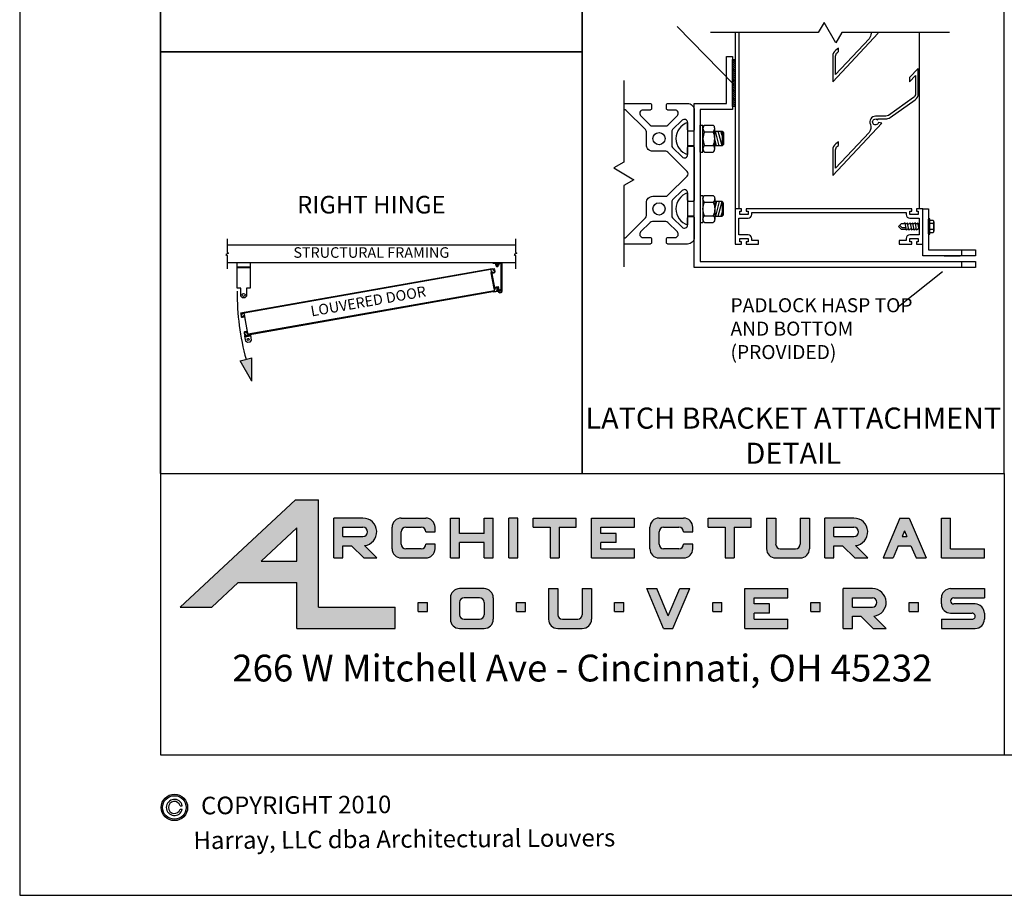
# Model space of a CAD drawing. Units: inches. Extents: x 1 to 396, y -88 to 264.
# Drawn here: x 29 to 32, y 33 to 36 of the extents above; entities that cross this region are included whole.
import ezdxf
from ezdxf.enums import TextEntityAlignment as Align

# ---------------------------------------------------------------- set-up
doc = ezdxf.new("R2010")
doc.units = ezdxf.units.IN
doc.header["$MEASUREMENT"] = 0
doc.linetypes.add('DASHED', pattern=[0.75, 0.5, -0.25])
doc.layers.add('BORDER', color=7, linetype='Continuous')
doc.layers.add('SCREWS', color=7, linetype='Continuous')
doc.styles.add('TAHOMA', font='tahoma.ttf', dxfattribs={"height": 0.05})

# ---------------------------------------------------------------- blocks, each defined once
blk = doc.blocks.new('Logo-3x1')
h = blk.add_hatch(color=256)
h.paths.add_polyline_path([(0.0709, 0.5253), (0.1829, 0.5253), (0.2765, 0.6125), (0.4855, 0.6125), (0.4855, 0.4489), (0.8345, 0.4489), (0.8345, 0.5253), (0.5618, 0.5253), (0.5618, 0.9071), (0.4804, 0.9071)])
h.paths.add_polyline_path([(0.4855, 0.8074), (0.4855, 0.6889), (0.3584, 0.6889)], flags=16)
h.paths.add_polyline_path([(0.6164, 0.6998), (0.6491, 0.6998), (0.6491, 0.7434), (0.6792, 0.7434), (0.7228, 0.6998), (0.7691, 0.6998), (0.7252, 0.7437, 0.948487), (0.72, 0.8416), (0.6164, 0.8416)], flags=17)
h.paths.add_polyline_path([(0.6491, 0.8089), (0.72, 0.8089, -1), (0.72, 0.7762), (0.6491, 0.7762)], flags=16)
h.paths.add_polyline_path([(0.8236, 0.8089), (0.8236, 0.7325, 0.414214), (0.8564, 0.6998), (0.9436, 0.6998, 0.414214), (0.9764, 0.7325), (0.9764, 0.7489), (0.9436, 0.7489, -0.414214), (0.9273, 0.7325), (0.8727, 0.7325, -0.414214), (0.8564, 0.7489), (0.8564, 0.7925, -0.414214), (0.8727, 0.8089), (0.9273, 0.8089, -0.414214), (0.9436, 0.7925), (0.9764, 0.7925), (0.9764, 0.8089, 0.414214), (0.9436, 0.8416), (0.8564, 0.8416, 0.414214)])
h.paths.add_polyline_path([(1.0636, 0.7871), (1.0636, 0.8416), (1.0309, 0.8416), (1.0309, 0.6998), (1.0636, 0.6998), (1.0636, 0.7543), (1.1509, 0.7543), (1.1509, 0.6998), (1.1836, 0.6998), (1.1836, 0.8416), (1.1509, 0.8416), (1.1509, 0.7871)])
h.paths.add_polyline_path([(1.2709, 0.8416), (1.2382, 0.8416), (1.2382, 0.6998), (1.2709, 0.6998)])
h.paths.add_polyline_path([(1.3255, 0.8416), (1.3255, 0.8089), (1.3855, 0.8089), (1.3855, 0.6998), (1.4182, 0.6998), (1.4182, 0.8089), (1.4782, 0.8089), (1.4782, 0.8416)])
h.paths.add_polyline_path([(1.5655, 0.8089), (1.6855, 0.8089), (1.6855, 0.8416), (1.5327, 0.8416), (1.5327, 0.6998), (1.6855, 0.6998), (1.6855, 0.7325), (1.5655, 0.7325), (1.5655, 0.7543), (1.62, 0.7543), (1.62, 0.7871), (1.5655, 0.7871)])
h.paths.add_polyline_path([(1.74, 0.7325, 0.414214), (1.7727, 0.6998), (1.86, 0.6998, 0.414214), (1.8927, 0.7325), (1.8927, 0.7489), (1.86, 0.7489, -0.414214), (1.8436, 0.7325), (1.7891, 0.7325, -0.414214), (1.7727, 0.7489), (1.7727, 0.7925, -0.414214), (1.7891, 0.8089), (1.8436, 0.8089, -0.414214), (1.86, 0.7925), (1.8927, 0.7925), (1.8927, 0.8089, 0.414214), (1.86, 0.8416), (1.7727, 0.8416, 0.414214), (1.74, 0.8089)])
h.paths.add_polyline_path([(2.04, 0.8089), (2.1, 0.8089), (2.1, 0.8416), (1.9473, 0.8416), (1.9473, 0.8089), (2.0073, 0.8089), (2.0073, 0.6998), (2.04, 0.6998)])
h.paths.add_polyline_path([(2.1873, 0.7489), (2.1873, 0.8416), (2.1545, 0.8416), (2.1545, 0.7325, 0.414214), (2.1873, 0.6998), (2.2745, 0.6998, 0.414214), (2.3073, 0.7325), (2.3073, 0.8416), (2.2745, 0.8416), (2.2745, 0.7489, -0.414214), (2.2582, 0.7325), (2.2036, 0.7325, -0.414214)])
h.paths.add_polyline_path([(2.3618, 0.6998), (2.3945, 0.6998), (2.3945, 0.7434), (2.4246, 0.7434), (2.4683, 0.6998), (2.5145, 0.6998), (2.4706, 0.7437, 0.948487), (2.4655, 0.8416), (2.3618, 0.8416)])
h.paths.add_polyline_path([(2.3945, 0.7762), (2.3945, 0.8089), (2.4655, 0.8089, -1), (2.4655, 0.7762)], flags=16)
h.paths.add_polyline_path([(2.5691, 0.6998), (2.6046, 0.6998), (2.6231, 0.7434), (2.6678, 0.7434), (2.6863, 0.6998), (2.7218, 0.6998), (2.6618, 0.8416), (2.6291, 0.8416)])
h.paths.add_polyline_path([(2.6369, 0.7762), (2.6455, 0.7963), (2.654, 0.7762)], flags=16)
h.paths.add_polyline_path([(2.8091, 0.7325), (2.8091, 0.8416), (2.7764, 0.8416), (2.7764, 0.6998), (2.9291, 0.6998), (2.9291, 0.7325)])
h = blk.add_hatch(color=256)
h.paths.add_polyline_path([(1.0309, 0.558), (1.0309, 0.4816, 0.414214), (1.0636, 0.4489), (1.1509, 0.4489, 0.414214), (1.1836, 0.4816), (1.1836, 0.558, 0.414214), (1.1509, 0.5907), (1.0636, 0.5907, 0.414214)])
h.paths.add_polyline_path([(1.08, 0.558), (1.1345, 0.558, -0.414214), (1.1509, 0.5416), (1.1509, 0.498, -0.414214), (1.1345, 0.4816), (1.08, 0.4816, -0.414214), (1.0636, 0.498), (1.0636, 0.5416, -0.414214)], flags=16)
h.paths.add_polyline_path([(0.9491, 0.5416), (0.9164, 0.5416), (0.9164, 0.5089), (0.9491, 0.5089)])
h.paths.add_polyline_path([(1.2655, 0.5416), (1.2655, 0.5089), (1.2982, 0.5089), (1.2982, 0.5416)])
h.paths.add_polyline_path([(1.4127, 0.5907), (1.38, 0.5907), (1.38, 0.4816, 0.414214), (1.4127, 0.4489), (1.5, 0.4489, 0.414214), (1.5327, 0.4816), (1.5327, 0.5907), (1.5, 0.5907), (1.5, 0.498, -0.414214), (1.4836, 0.4816), (1.4291, 0.4816, -0.414214), (1.4127, 0.498)])
h.paths.add_polyline_path([(1.6473, 0.5089), (1.6473, 0.5416), (1.6145, 0.5416), (1.6145, 0.5089)])
h.paths.add_polyline_path([(1.7646, 0.5907), (1.7291, 0.5907), (1.7891, 0.4489), (1.8218, 0.4489), (1.8818, 0.5907), (1.8463, 0.5907), (1.8055, 0.4942)])
h.paths.add_polyline_path([(1.9964, 0.5089), (1.9964, 0.5416), (1.9636, 0.5416), (1.9636, 0.5089)])
h.paths.add_polyline_path([(2.1109, 0.5362), (2.1109, 0.558), (2.2309, 0.558), (2.2309, 0.5907), (2.0782, 0.5907), (2.0782, 0.4489), (2.2309, 0.4489), (2.2309, 0.4816), (2.1109, 0.4816), (2.1109, 0.5034), (2.1655, 0.5034), (2.1655, 0.5362)])
h.paths.add_polyline_path([(2.3127, 0.5416), (2.3127, 0.5089), (2.3455, 0.5089), (2.3455, 0.5416)])
h.paths.add_polyline_path([(2.4901, 0.4925), (2.5337, 0.4489), (2.58, 0.4489), (2.5361, 0.4928, 0.948487), (2.5309, 0.5907), (2.4273, 0.5907), (2.4273, 0.4489), (2.46, 0.4489), (2.46, 0.4925)])
h.paths.add_polyline_path([(2.46, 0.5253), (2.46, 0.558), (2.5309, 0.558, -1), (2.5309, 0.5253)], flags=16)
h.paths.add_polyline_path([(2.6945, 0.5089), (2.6945, 0.5416), (2.6618, 0.5416), (2.6618, 0.5089)])
h.paths.add_polyline_path([(2.7764, 0.5362, 0.414214), (2.8091, 0.5034), (2.8855, 0.5034, -1), (2.8855, 0.4816), (2.7764, 0.4816), (2.7764, 0.4489), (2.8964, 0.4489, 0.414214), (2.9291, 0.4816), (2.9291, 0.5034, 0.414214), (2.8964, 0.5362), (2.82, 0.5362, -0.414214), (2.8091, 0.5471, -0.414214), (2.82, 0.558), (2.9291, 0.558), (2.9291, 0.5907), (2.8091, 0.5907, 0.414214), (2.7764, 0.558)])
for p, q in [((3, 1), (3, 0)), ((0.0709, 0.5253), (0.4804, 0.9071)), ((0.4804, 0.9071), (0.5618, 0.9071)), ((0.5618, 0.5253), (0.5618, 0.9071)), ((0.6164, 0.6998), (0.6164, 0.8416)), ((0.72, 0.8416), (0.6164, 0.8416)), ((0.8564, 0.8416), (0.9436, 0.8416)), ((1.0309, 0.6998), (1.0309, 0.8416)), ((1.0309, 0.8416), (1.0636, 0.8416)), ((1.0636, 0.7871), (1.0636, 0.8416)), ((1.1509, 0.7871), (1.1509, 0.8416)), ((1.1509, 0.8416), (1.1836, 0.8416)), ((1.1836, 0.6998), (1.1836, 0.8416)), ((1.2382, 0.6998), (1.2382, 0.8416)), ((1.2709, 0.8416), (1.2382, 0.8416)), ((1.2709, 0.6998), (1.2709, 0.8416)), ((1.3255, 0.8089), (1.3255, 0.8416)), ((1.3255, 0.8416), (1.4782, 0.8416)), ((1.4782, 0.8089), (1.4782, 0.8416)), ((1.5327, 0.6998), (1.5327, 0.8416)), ((1.5327, 0.8416), (1.6855, 0.8416)), ((1.6855, 0.8089), (1.6855, 0.8416)), ((1.7727, 0.8416), (1.86, 0.8416)), ((1.9473, 0.8089), (1.9473, 0.8416)), ((1.9473, 0.8416), (2.1, 0.8416)), ((2.1, 0.8089), (2.1, 0.8416)), ((2.1545, 0.8416), (2.1545, 0.7325)), ((2.1545, 0.8416), (2.1873, 0.8416)), ((2.1873, 0.8416), (2.1873, 0.7489)), ((2.2745, 0.8416), (2.2745, 0.7489)), ((2.2745, 0.8416), (2.3073, 0.8416)), ((2.3073, 0.8416), (2.3073, 0.7325)), ((2.3618, 0.6998), (2.3618, 0.8416)), ((2.4655, 0.8416), (2.3618, 0.8416)), ((2.6291, 0.8416), (2.5691, 0.6998)), ((2.6291, 0.8416), (2.6618, 0.8416)), ((2.6618, 0.8416), (2.7218, 0.6998)), ((2.7764, 0.6998), (2.7764, 0.8416)), ((2.7764, 0.8416), (2.8091, 0.8416)), ((2.8091, 0.7325), (2.8091, 0.8416)), ((0.3584, 0.6889), (0.4855, 0.8074)), ((0.4855, 0.6889), (0.4855, 0.8074)), ((0.6491, 0.7762), (0.6491, 0.8089)), ((0.6491, 0.8089), (0.72, 0.8089)), ((0.8236, 0.7325), (0.8236, 0.8089)), ((0.8727, 0.8089), (0.9273, 0.8089)), ((0.9764, 0.7925), (0.9764, 0.8089)), ((1.3255, 0.8089), (1.3855, 0.8089)), ((1.3855, 0.8089), (1.3855, 0.6998)), ((1.4182, 0.8089), (1.4782, 0.8089)), ((1.4182, 0.8089), (1.4182, 0.6998)), ((1.5655, 0.7871), (1.5655, 0.8089)), ((1.5655, 0.8089), (1.6855, 0.8089)), ((1.74, 0.7325), (1.74, 0.8089)), ((1.7891, 0.8089), (1.8436, 0.8089)), ((1.8927, 0.7925), (1.8927, 0.8089)), ((1.9473, 0.8089), (2.0073, 0.8089)), ((2.0073, 0.8089), (2.0073, 0.6998)), ((2.04, 0.8089), (2.04, 0.6998)), ((2.04, 0.8089), (2.1, 0.8089)), ((2.3945, 0.8089), (2.4655, 0.8089)), ((2.3945, 0.7762), (2.3945, 0.8089)), ((0.6491, 0.7762), (0.72, 0.7762)), ((0.8564, 0.7489), (0.8564, 0.7925)), ((0.9436, 0.7925), (0.9436, 0.7925)), ((0.9436, 0.7925), (0.9764, 0.7925)), ((1.1509, 0.7871), (1.0636, 0.7871)), ((1.62, 0.7871), (1.5655, 0.7871)), ((1.62, 0.7543), (1.62, 0.7871)), ((1.7727, 0.7489), (1.7727, 0.7925)), ((1.86, 0.7925), (1.86, 0.7925)), ((1.86, 0.7925), (1.8927, 0.7925)), ((2.3945, 0.7762), (2.4655, 0.7762)), ((2.6455, 0.7963), (2.6369, 0.7762)), ((2.6369, 0.7762), (2.654, 0.7762)), ((2.6455, 0.7963), (2.654, 0.7762)), ((0.6491, 0.7434), (0.6792, 0.7434)), ((0.6491, 0.6998), (0.6491, 0.7434)), ((0.7228, 0.6998), (0.6792, 0.7434)), ((0.7691, 0.6998), (0.7252, 0.7437)), ((0.9436, 0.7489), (0.9436, 0.7489)), ((0.9764, 0.7489), (0.9436, 0.7489)), ((0.9764, 0.7325), (0.9764, 0.7489)), ((1.1509, 0.7543), (1.0636, 0.7543)), ((1.0636, 0.6998), (1.0636, 0.7543)), ((1.1509, 0.6998), (1.1509, 0.7543)), ((1.62, 0.7543), (1.5655, 0.7543)), ((1.5655, 0.7325), (1.5655, 0.7543)), ((1.86, 0.7489), (1.86, 0.7489)), ((1.8927, 0.7489), (1.86, 0.7489)), ((1.8927, 0.7325), (1.8927, 0.7489)), ((2.3945, 0.7434), (2.4246, 0.7434)), ((2.3945, 0.6998), (2.3945, 0.7434)), ((2.4683, 0.6998), (2.4246, 0.7434)), ((2.5145, 0.6998), (2.4706, 0.7437)), ((2.6231, 0.7434), (2.6046, 0.6998)), ((2.6231, 0.7434), (2.6678, 0.7434)), ((2.6678, 0.7434), (2.6863, 0.6998)), ((0.9273, 0.7325), (0.8727, 0.7325)), ((1.5655, 0.7325), (1.6855, 0.7325)), ((1.6855, 0.6998), (1.6855, 0.7325)), ((1.8436, 0.7325), (1.7891, 0.7325)), ((2.2036, 0.7325), (2.2582, 0.7325)), ((2.8091, 0.7325), (2.9291, 0.7325)), ((2.9291, 0.6998), (2.9291, 0.7325)), ((0.3584, 0.6889), (0.4855, 0.6889)), ((0.6164, 0.6998), (0.6491, 0.6998)), ((0.7228, 0.6998), (0.7691, 0.6998)), ((0.8564, 0.6998), (0.9436, 0.6998)), ((1.0309, 0.6998), (1.0636, 0.6998)), ((1.1509, 0.6998), (1.1836, 0.6998)), ((1.2382, 0.6998), (1.2709, 0.6998)), ((1.3855, 0.6998), (1.4182, 0.6998)), ((1.5327, 0.6998), (1.6855, 0.6998)), ((1.7727, 0.6998), (1.86, 0.6998)), ((2.0073, 0.6998), (2.04, 0.6998)), ((2.1873, 0.6998), (2.2745, 0.6998)), ((2.3618, 0.6998), (2.3945, 0.6998)), ((2.4683, 0.6998), (2.5145, 0.6998)), ((2.5691, 0.6998), (2.6046, 0.6998)), ((2.6863, 0.6998), (2.7218, 0.6998)), ((2.7764, 0.6998), (2.9291, 0.6998)), ((0.1829, 0.5253), (0.2765, 0.6125)), ((0.2765, 0.6125), (0.4855, 0.6125)), ((0.4855, 0.4489), (0.4855, 0.6125)), ((1.1509, 0.5907), (1.0636, 0.5907)), ((1.38, 0.5907), (1.38, 0.4816)), ((1.38, 0.5907), (1.4127, 0.5907)), ((1.4127, 0.5907), (1.4127, 0.498)), ((1.5, 0.5907), (1.5, 0.498)), ((1.5, 0.5907), (1.5327, 0.5907)), ((1.5327, 0.5907), (1.5327, 0.4816)), ((1.7891, 0.4489), (1.7291, 0.5907)), ((1.7291, 0.5907), (1.7646, 0.5907)), ((1.8055, 0.4942), (1.7646, 0.5907)), ((1.8055, 0.4942), (1.8463, 0.5907)), ((1.8218, 0.4489), (1.8818, 0.5907)), ((1.8463, 0.5907), (1.8818, 0.5907)), ((2.0782, 0.4489), (2.0782, 0.5907)), ((2.0782, 0.5907), (2.2309, 0.5907)), ((2.2309, 0.558), (2.2309, 0.5907)), ((2.4273, 0.4489), (2.4273, 0.5907)), ((2.5309, 0.5907), (2.4273, 0.5907)), ((2.8091, 0.5907), (2.9291, 0.5907)), ((2.9291, 0.5907), (2.9291, 0.558)), ((0.0709, 0.5253), (0.1829, 0.5253)), ((0.5618, 0.5253), (0.8345, 0.5253)), ((0.8345, 0.4489), (0.8345, 0.5253)), ((0.9164, 0.5089), (0.9164, 0.5416)), ((0.9164, 0.5416), (0.9491, 0.5416)), ((0.9491, 0.5089), (0.9491, 0.5416)), ((1.0309, 0.558), (1.0309, 0.4816)), ((1.0636, 0.5416), (1.0636, 0.498)), ((1.1345, 0.558), (1.08, 0.558)), ((1.1509, 0.5416), (1.1509, 0.498)), ((1.1836, 0.558), (1.1836, 0.4816)), ((1.2655, 0.5089), (1.2655, 0.5416)), ((1.2655, 0.5416), (1.2982, 0.5416)), ((1.2982, 0.5089), (1.2982, 0.5416)), ((1.6145, 0.5089), (1.6145, 0.5416)), ((1.6145, 0.5416), (1.6473, 0.5416)), ((1.6473, 0.5089), (1.6473, 0.5416)), ((1.9636, 0.5089), (1.9636, 0.5416)), ((1.9636, 0.5416), (1.9964, 0.5416)), ((1.9964, 0.5089), (1.9964, 0.5416)), ((2.1109, 0.558), (2.2309, 0.558)), ((2.1109, 0.5362), (2.1109, 0.558)), ((2.1655, 0.5362), (2.1109, 0.5362)), ((2.1655, 0.5034), (2.1655, 0.5362)), ((2.3127, 0.5089), (2.3127, 0.5416)), ((2.3127, 0.5416), (2.3455, 0.5416)), ((2.3455, 0.5089), (2.3455, 0.5416)), ((2.46, 0.558), (2.5309, 0.558)), ((2.46, 0.5253), (2.46, 0.558)), ((2.46, 0.5253), (2.5309, 0.5253)), ((2.6618, 0.5089), (2.6618, 0.5416)), ((2.6618, 0.5416), (2.6945, 0.5416)), ((2.6945, 0.5089), (2.6945, 0.5416)), ((2.7764, 0.5362), (2.7764, 0.558)), ((2.8091, 0.5471), (2.8091, 0.5471)), ((2.8091, 0.5471), (2.8091, 0.5471)), ((2.82, 0.558), (2.9291, 0.558)), ((2.8964, 0.5362), (2.82, 0.5362)), ((0.9164, 0.5089), (0.9491, 0.5089)), ((1.2655, 0.5089), (1.2982, 0.5089)), ((1.6145, 0.5089), (1.6473, 0.5089)), ((1.9636, 0.5089), (1.9964, 0.5089)), ((2.1655, 0.5034), (2.1109, 0.5034)), ((2.1109, 0.4816), (2.1109, 0.5034)), ((2.3127, 0.5089), (2.3455, 0.5089)), ((2.46, 0.4925), (2.4901, 0.4925)), ((2.46, 0.4489), (2.46, 0.4925)), ((2.5337, 0.4489), (2.4901, 0.4925)), ((2.58, 0.4489), (2.5361, 0.4928)), ((2.6618, 0.5089), (2.6945, 0.5089)), ((2.8091, 0.5034), (2.8855, 0.5034)), ((2.8964, 0.4925), (2.8964, 0.4925)), ((2.9291, 0.5034), (2.9291, 0.4816)), ((1.08, 0.4816), (1.1345, 0.4816)), ((1.4291, 0.4816), (1.4836, 0.4816)), ((2.1109, 0.4816), (2.2309, 0.4816)), ((2.2309, 0.4489), (2.2309, 0.4816)), ((2.7764, 0.4816), (2.8855, 0.4816)), ((2.7764, 0.4816), (2.7764, 0.4489)), ((0.4855, 0.4489), (0.8345, 0.4489)), ((1.0636, 0.4489), (1.1509, 0.4489)), ((1.4127, 0.4489), (1.5, 0.4489)), ((1.7891, 0.4489), (1.8218, 0.4489)), ((2.0782, 0.4489), (2.2309, 0.4489)), ((2.4273, 0.4489), (2.46, 0.4489)), ((2.5337, 0.4489), (2.58, 0.4489)), ((2.7764, 0.4489), (2.8964, 0.4489))]:
    blk.add_line(p, q)
for centre, radius, start, end in [((0.72, 0.7925), 0.0491, 276.0576, 90), ((0.8564, 0.8089), 0.0327, 90, 180), ((0.9436, 0.8089), 0.0327, 360, 90), ((1.7727, 0.8089), 0.0327, 90, 180), ((1.86, 0.8089), 0.0327, 360, 90), ((2.4655, 0.7925), 0.0491, 276.0576, 90), ((0.72, 0.7925), 0.0164, 270, 90), ((0.8727, 0.7925), 0.0164, 90, 180), ((0.9273, 0.7925), 0.0164, 0, 90), ((1.7891, 0.7925), 0.0164, 90, 180), ((1.8436, 0.7925), 0.0164, 0, 90), ((2.4655, 0.7925), 0.0164, 270, 90), ((0.8727, 0.7489), 0.0164, 180, 270), ((0.9273, 0.7489), 0.0164, 270, 0), ((1.7891, 0.7489), 0.0164, 180, 270), ((1.8436, 0.7489), 0.0164, 270, 0), ((2.2036, 0.7489), 0.0164, 180, 270), ((2.2582, 0.7489), 0.0164, 270, 0), ((0.8564, 0.7325), 0.0327, 180, 270), ((0.9436, 0.7325), 0.0327, 270, 0), ((1.7727, 0.7325), 0.0327, 180, 270), ((1.86, 0.7325), 0.0327, 270, 0), ((2.1873, 0.7325), 0.0327, 180, 270), ((2.2745, 0.7325), 0.0327, 270, 0), ((1.0636, 0.558), 0.0327, 90, 180), ((1.1509, 0.558), 0.0327, 0, 90), ((2.5309, 0.5416), 0.0491, 276.0576, 90), ((2.8091, 0.558), 0.0327, 90, 180), ((1.08, 0.5416), 0.0164, 90, 180), ((1.1345, 0.5416), 0.0164, 0, 90), ((2.5309, 0.5416), 0.0164, 270, 90), ((2.8091, 0.5362), 0.0327, 180, 270), ((2.82, 0.5471), 0.0109, 90, 180), ((2.82, 0.5471), 0.0109, 180, 270), ((2.8964, 0.5034), 0.0327, 0, 90), ((1.08, 0.498), 0.0164, 180, 270), ((1.1345, 0.498), 0.0164, 270, 0), ((1.4291, 0.498), 0.0164, 180, 270), ((1.4836, 0.498), 0.0164, 270, 0), ((2.8855, 0.4925), 0.0109, 270, 90.0125), ((2.8855, 0.4925), 0.0109, 0, 57.9946), ((1.0636, 0.4816), 0.0327, 180, 270), ((1.1509, 0.4816), 0.0327, 270, 0), ((1.4127, 0.4816), 0.0327, 180, 270), ((1.5, 0.4816), 0.0327, 270, 0), ((2.8964, 0.4816), 0.0327, 270, 0)]:
    blk.add_arc(centre, radius, start, end)
at = {"layer": 'BORDER'}
for p, q in [((0, 1), (0, 0)), ((0, 1), (3, 1)), ((0, 0), (3, 0))]:
    blk.add_line(p, q, dxfattribs=at)
at = {"style": 'TAHOMA'}
blk.add_text('266 W Mitchell Ave - Cincinnati, OH 45232', height=0.095455, dxfattribs=at).set_placement((1.5, 0.2307), align=Align.BOTTOM_CENTER)
blk = doc.blocks.new('5-16 washer side')
for p, q in [((0, -0.289), (0, 0.289)), ((0, 0.289), (0.063, 0.289)), ((0.063, -0.289), (0.063, 0.289)), ((0, -0.289), (0.063, -0.289))]:
    blk.add_line(p, q)
blk = doc.blocks.new('5-16x18 nut side')
for p, q in [((-0.25, -0.217), (-0.25, 0.217)), ((-0.22, 0.289), (-0.03, 0.289)), ((0, -0.217), (0, 0.217)), ((-0.22, 0.144), (-0.03, 0.144)), ((-0.22, -0.144), (-0.03, -0.144)), ((-0.22, -0.289), (-0.03, -0.289))]:
    blk.add_line(p, q)
for centre, radius, start, end in [((-0.148, 0.217), 0.102, 134.8555, 225.1445), ((-0.102, 0.217), 0.102, 314.8555, 45.1445), ((0.112, 0), 0.362, 156.5169, 203.4831), ((-0.362, 0), 0.362, 336.5169, 23.4831), ((-0.148, -0.217), 0.102, 134.8555, 225.1445), ((-0.102, -0.217), 0.102, 314.8555, 45.1445)]:
    blk.add_arc(centre, radius, start, end)

msp = doc.modelspace()

# ---------------------------------------------------------------- hatches: boundary and pattern name
h = msp.add_hatch()
h.set_pattern_fill('ANSI31', color=256, scale=0.041667, style=0)
h.set_pattern_definition([(315, (-99.652908, 19.2250504), (-0.0036828493, -0.0036828493), [])])
h.paths.add_polyline_path([(31.26866, 35.34189), (31.25866, 35.34189), (31.25866, 35.50856), (31.26866, 35.50856)])
msp.add_hatch(color=256).paths.add_polyline_path([(29.50893, 34.43699), (29.55059, 34.44815), (29.55059, 34.36482)])
h = msp.add_hatch(color=256)
h.paths.add_polyline_path([(29.22837, 32.84866, 1), (29.32212, 32.84866, 1)])
h.paths.add_polyline_path([(29.31712, 32.84866, -1), (29.23337, 32.84866, -1)], flags=16)

# ---------------------------------------------------------------- linework, layer by layer
for p, q in [((28.72524, 43.53616), (28.72524, 32.53616)), ((29.22524, 43.03616), (29.22524, 33.03616)), ((29.22524, 34.03616), (29.22524, 37.28616)), ((31.06205, 35.62643), (31.26366, 35.41948)), ((31.09949, 35.28431), (31.09949, 35.17031)), ((31.12283, 35.25335), (31.09949, 35.25335)), ((31.12283, 35.20127), (31.09949, 35.20127)), ((31.09949, 35.03431), (31.09949, 34.92031)), ((31.12283, 35.00335), (31.09949, 35.00335)), ((31.12283, 34.95127), (31.09949, 34.95127)), ((30.48795, 34.84866), (29.46253, 34.84866)), ((30.48795, 34.78616), (29.46253, 34.78616)), ((29.4979, 34.69502), (29.4979, 34.78616)), ((29.54477, 34.78616), (29.4979, 34.78616)), ((30.40499, 34.76427), (29.51046, 34.60654)), ((30.39969, 34.76135), (29.52362, 34.60687)), ((29.54477, 34.78616), (29.54477, 34.69502)), ((31.84864, 34.63002), (32.00519, 34.75458)), ((29.51092, 34.69502), (29.4979, 34.69502)), ((29.51092, 34.66726), (29.51092, 34.69502)), ((29.53175, 34.69502), (29.53175, 34.66726)), ((29.54477, 34.69502), (29.53175, 34.69502)), ((30.41291, 34.68634), (29.53685, 34.53186)), ((29.51702, 34.66116), (29.51092, 34.66726)), ((29.52565, 34.66116), (29.51702, 34.66116)), ((29.53175, 34.66726), (29.52565, 34.66116)), ((30.41348, 34.68314), (29.53741, 34.52866)), ((29.52493, 34.52447), (29.54544, 34.52809)), ((29.52493, 34.52447), (29.52538, 34.52191)), ((29.52493, 34.52447), (29.52794, 34.5074)), ((29.52538, 34.52191), (29.5459, 34.52553)), ((29.54845, 34.51102), (29.5435, 34.50395)), ((29.54544, 34.52809), (29.54845, 34.51102)), ((29.53501, 34.50245), (29.52794, 34.5074)), ((29.5435, 34.50395), (29.53501, 34.50245)), ((29.50893, 34.43699), (29.55059, 34.44815)), ((29.55059, 34.36482), (29.55059, 34.44815)), ((29.55059, 34.36482), (29.50893, 34.43699)), ((29.22524, 33.03616), (36.72524, 33.03616)), ((29.29555, 32.85491), (29.3033, 32.85491)), ((29.29555, 32.84241), (29.3033, 32.84241)), ((28.72524, 32.53616), (37.22524, 32.53616))]:
    msp.add_line(p, q)
for points in [[(30.72524, 37.03616), (29.22524, 37.03616), (29.22524, 35.53616), (30.72524, 35.53616)], [(32.22524, 37.03616), (30.72524, 37.03616), (30.72524, 34.03616), (32.22524, 34.03616)], [(30.72524, 35.53616), (29.22524, 35.53616), (29.22524, 34.03616), (30.72524, 34.03616)], [(31.26866, 35.34189), (31.25866, 35.34189), (31.25866, 35.50856), (31.26866, 35.50856)]]:
    msp.add_lwpolyline(points, close=True)
for points in [[(32.03012, 35.6046), (31.64737, 35.6046), (31.62654, 35.56851), (31.58487, 35.64068), (31.56404, 35.6046), (31.18129, 35.6046)], [(31.26866, 35.60231), (31.26866, 34.85231)], [(31.28166, 35.60231), (31.28166, 34.97731)], [(31.92233, 35.60231), (31.92233, 34.97731)], [(31.12283, 34.85231), (31.12283, 35.35231), (31.23783, 35.35231), (31.23783, 35.51897), (31.25866, 35.51897), (31.25866, 35.33147), (31.14366, 35.33147), (31.14366, 34.78981), (32.12283, 34.78981), (32.12283, 34.76897), (31.12283, 34.76897), (31.12283, 35.35231)], [(30.87283, 35.43359), (30.87283, 35.14373), (30.83674, 35.1229), (30.90891, 35.08123), (30.87283, 35.0604), (30.87283, 34.77103)], [(31.19583, 35.25335), (31.22199, 35.25335), (31.22199, 35.20127), (31.20804, 35.25335)], [(31.22199, 35.25335), (31.22699, 35.24835), (31.22699, 35.20627), (31.22199, 35.20127), (31.19583, 35.20127)], [(31.21199, 35.20127), (31.19804, 35.25335)], [(31.22199, 35.23859), (31.21804, 35.25335)], [(31.20199, 35.20127), (31.19583, 35.22428)], [(31.20804, 34.95127), (31.22199, 35.00335), (31.22199, 34.95127), (31.22699, 34.95627), (31.22699, 34.99835), (31.22199, 35.00335), (31.19583, 35.00335)], [(31.20199, 35.00335), (31.19583, 34.98033)], [(31.21199, 35.00335), (31.19804, 34.95127)], [(31.22199, 34.96603), (31.21804, 34.95127)], [(31.93533, 34.97731), (31.95616, 34.97731), (31.95616, 34.83147), (32.12283, 34.83147), (32.12283, 34.81064), (31.93533, 34.81064), (31.93533, 34.97731)], [(31.19583, 34.95127), (31.22199, 34.95127)], [(31.95616, 34.88911), (31.95616, 34.9405)], [(31.97491, 34.93116), (31.97491, 34.89845)], [(31.97213, 34.92571), (31.96102, 34.92571)], [(29.46253, 34.87046), (29.46253, 34.82262), (29.46704, 34.82002), (29.45802, 34.81481), (29.46253, 34.8122), (29.46253, 34.76436)], [(30.48795, 34.87046), (30.48795, 34.82262), (30.49246, 34.82002), (30.48344, 34.81481), (30.48795, 34.8122), (30.48795, 34.76436)], [(32.07401, 34.81064), (32.07401, 34.83147)], [(32.01116, 34.81064), (32.06783, 34.81064)], [(29.4979, 34.77179), (29.54477, 34.77179)], [(29.4979, 34.76918), (29.54477, 34.76918)], [(30.39969, 34.76135), (30.41348, 34.68314)], [(30.43696, 34.68981), (30.43696, 34.78356), (30.40831, 34.78356), (30.40831, 34.78616), (30.43956, 34.78616), (30.43956, 34.6846)], [(30.41938, 34.77551), (30.42589, 34.77377), (30.41938, 34.77377), (30.42001, 34.77314), (30.42527, 34.77314), (30.42589, 34.77377), (30.42589, 34.77704)], [(30.41938, 34.77704), (30.41938, 34.77377)], [(30.42589, 34.77502), (30.41938, 34.77676)], [(30.42123, 34.77377), (30.41938, 34.77426)], [(30.42589, 34.77627), (30.42302, 34.77704)], [(32.07401, 34.76897), (32.07401, 34.78981)], [(30.42664, 34.68347), (30.42393, 34.69886), (30.41271, 34.69688), (30.41225, 34.69944), (30.42604, 34.70187), (30.4283, 34.68905)], [(29.53741, 34.52866), (29.52362, 34.60687)]]:
    msp.add_lwpolyline(points)
for points in [[(31.75145, 35.60231, -0.2089697), (31.74454, 35.58267), (31.62553, 35.45504), (31.62553, 35.52068, -0.238421), (31.63204, 35.53356), (31.63636, 35.53674), (31.63636, 35.54916), (31.62611, 35.54162, 0.238421), (31.61553, 35.52068), (31.61553, 35.42966), (31.77653, 35.60231)], [(30.87283, 35.35231), (30.87283, 35.35231), (30.96616, 35.35231, -0.4142136), (30.97116, 35.34731), (30.97116, 35.33397, -0.4142136), (30.96616, 35.32897), (30.94082, 35.32897, 0.6681786), (30.93257, 35.30906), (30.96591, 35.27572, 0.1989124), (30.97416, 35.27231), (31.02149, 35.27231, 0.1989124), (31.02974, 35.27572), (31.06308, 35.30906, 0.6681786), (31.05483, 35.32897), (31.02949, 35.32897, -0.4142136), (31.02449, 35.33397), (31.02449, 35.34731, -0.4142136), (31.02949, 35.35231), (31.09949, 35.35231, -0.4142136), (31.12283, 35.32897), (31.12283, 35.25897, -0.4142136), (31.11783, 35.25397), (31.10449, 35.25397, -0.4142136), (31.09949, 35.25897), (31.09949, 35.28431, 0.6681786), (31.07958, 35.29256), (31.04624, 35.25922, 0.1989124), (31.04283, 35.25098), (31.04283, 35.20364, 0.1989124), (31.04624, 35.19539), (31.07958, 35.16206, 0.6681786), (31.09949, 35.17031), (31.09949, 35.19564, -0.4142136), (31.10449, 35.20064), (31.11783, 35.20064, -0.4142136), (31.12283, 35.19564), (31.12283, 35.10231), (31.12283, 35.00897, -0.4142136), (31.11783, 35.00397), (31.10449, 35.00397, -0.4142136), (31.09949, 35.00897), (31.09949, 35.03431, 0.6681786), (31.07958, 35.04256), (31.04624, 35.00922, 0.1989124), (31.04283, 35.00098), (31.04283, 34.95364, 0.1989124), (31.04624, 34.94539), (31.07958, 34.91206, 0.6681786), (31.09949, 34.92031), (31.09949, 34.94564, -0.4142136), (31.10449, 34.95064), (31.11783, 34.95064, -0.4142136), (31.12283, 34.94564), (31.12283, 34.87564, -0.4142136), (31.09949, 34.85231), (31.02949, 34.85231, -0.4142136), (31.02449, 34.85731), (31.02449, 34.87064, -0.4142136), (31.02949, 34.87564), (31.05483, 34.87564, 0.6681786), (31.06308, 34.89556), (31.02974, 34.92889, 0.1989124), (31.02149, 34.93231), (30.97416, 34.93231, 0.1989124), (30.96591, 34.92889), (30.93257, 34.89556, 0.6681786), (30.94082, 34.87564), (30.96616, 34.87564, -0.4142136), (30.97116, 34.87064), (30.97116, 34.85731, -0.4142136), (30.96616, 34.85231), (30.87283, 34.85231)], [(30.87283, 34.87364, 0.1989124), (30.88108, 34.87706), (30.94941, 34.94539, 0.1989124), (30.95283, 34.95364), (30.95283, 34.99897, -0.4142136), (30.97616, 35.02231), (31.02149, 35.02231, 0.1989124), (31.02974, 35.02572), (31.09808, 35.09406, 0.1989124), (31.10149, 35.10231, 0.1989124), (31.09808, 35.11056), (31.02974, 35.17889, 0.1989124), (31.02149, 35.18231), (30.97616, 35.18231, -0.4142136), (30.95283, 35.20564), (30.95283, 35.25098, 0.1989124), (30.94941, 35.25922), (30.88108, 35.32756, 0.1989124), (30.87283, 35.33098)], [(31.97213, 34.9039, 0.2547771), (31.97213, 34.92571, 0.5095541), (31.97213, 34.93661), (31.96102, 34.93661)], [(31.96102, 34.893), (31.97213, 34.893, 0.5095541), (31.97213, 34.9039), (31.96102, 34.9039)]]:
    msp.add_lwpolyline(points, format="xyb")
for points in [[(31.77777, 35.28489, -3.7320508), (31.77431, 35.29472), (31.77647, 35.29723), (31.80392, 35.29723, 0.1551006), (31.81893, 35.302), (31.90854, 35.36537, 0.2434712), (31.91953, 35.3866), (31.91953, 35.47731), (31.8887, 35.44424), (31.8887, 35.42958), (31.90953, 35.45192), (31.90953, 35.3866, -0.2434712), (31.90277, 35.37354), (31.81315, 35.31017, -0.1551006), (31.80392, 35.30723), (31.76753, 35.30723, 0.5496614), (31.74905, 35.27813, -0.3066068), (31.74454, 35.24933), (31.62553, 35.12171), (31.62553, 35.18734, -0.238421), (31.63204, 35.20023), (31.63636, 35.20341), (31.63636, 35.21583), (31.62611, 35.20828, 0.238421), (31.61553, 35.18734), (31.61553, 35.09632), (31.78934, 35.28272)], [(31.30766, 34.96897), (31.31433, 34.96897), (31.31433, 34.95731), (31.28466, 34.95731), (31.28466, 34.96897), (31.29133, 34.96897), (31.29133, 34.97731), (31.26866, 34.97731), (31.26866, 34.85231), (31.29133, 34.85231), (31.29133, 34.86064), (31.28466, 34.86064), (31.28466, 34.87231), (31.31433, 34.87231), (31.31433, 34.86064), (31.30766, 34.86064), (31.30766, 34.85231), (31.35199, 34.85231), (31.35199, 34.86531), (31.32733, 34.86531), (31.32733, 34.87231, 0.4142136), (31.31433, 34.88531), (31.28166, 34.88531), (31.28166, 34.94431), (31.31433, 34.94431, 0.4142136), (31.32733, 34.95731), (31.32733, 34.96431), (31.87666, 34.96431), (31.87666, 34.95731, 0.4142136), (31.88966, 34.94431), (31.92233, 34.94431), (31.92233, 34.88531), (31.88966, 34.88531, 0.4142136), (31.87666, 34.87231), (31.87666, 34.86531), (31.85199, 34.86531), (31.85199, 34.85231), (31.89633, 34.85231), (31.89633, 34.86064), (31.88966, 34.86064), (31.88966, 34.87231), (31.91933, 34.87231), (31.91933, 34.86064), (31.91266, 34.86064), (31.91266, 34.85231), (31.93533, 34.85231), (31.93533, 34.97731), (31.91266, 34.97731), (31.91266, 34.96897), (31.91933, 34.96897), (31.91933, 34.95731), (31.88966, 34.95731), (31.88966, 34.96897), (31.89633, 34.96897), (31.89633, 34.97731), (31.30766, 34.97731)], [(31.96102, 34.9405, 1), (31.95616, 34.9405), (31.95616, 34.88911, 1), (31.96102, 34.88911)], [(30.41458, 34.69188, -0.4142136), (30.41157, 34.69399), (30.4016, 34.7505, -0.4142136), (30.40371, 34.75351, -0.278783), (30.40649, 34.75264), (30.40549, 34.7518, 3.7320508), (30.40572, 34.75052), (30.40625, 34.75032), (30.41043, 34.75106, 0.4142136), (30.41254, 34.75408), (30.41184, 34.75803), (30.41098, 34.75788, -0.4142136), (30.4091, 34.7592), (30.40839, 34.76322), (30.39707, 34.76122), (30.39678, 34.76282), (30.41217, 34.76554), (30.41266, 34.76275), (30.41164, 34.76257), (30.41149, 34.76339), (30.41006, 34.76313), (30.4107, 34.75948), (30.41214, 34.75973), (30.41199, 34.76056), (30.41302, 34.76074), (30.41415, 34.75431, -0.4142136), (30.41072, 34.74941), (30.40366, 34.74817), (30.41271, 34.69688), (30.41976, 34.69812, -0.4142136), (30.42466, 34.69469), (30.4258, 34.68827), (30.42477, 34.68809), (30.42462, 34.68891), (30.42319, 34.68866), (30.42383, 34.68501), (30.42527, 34.68526), (30.42512, 34.68608), (30.42615, 34.68626), (30.42664, 34.68347), (30.41125, 34.68076), (30.41097, 34.68236), (30.4223, 34.68435), (30.42159, 34.68837, -0.4142136), (30.42291, 34.69026), (30.42377, 34.69041), (30.42307, 34.69437, 0.4142136), (30.42005, 34.69648), (30.41587, 34.69574), (30.41544, 34.69538, 3.7320508), (30.41566, 34.69409), (30.41689, 34.69365, -0.278783)], [(29.53338, 34.5365, 0.4142136), (29.5355, 34.53951), (29.52553, 34.59602, 0.4142136), (29.52252, 34.59813, 0.278783), (29.52021, 34.59636), (29.52143, 34.59592, -3.7320508), (29.52166, 34.59463), (29.52123, 34.59427), (29.51704, 34.59353, -0.4142136), (29.51403, 34.59564), (29.51333, 34.5996), (29.51419, 34.59975, 0.4142136), (29.51551, 34.60163), (29.5148, 34.60566), (29.52613, 34.60765), (29.52584, 34.60925), (29.51046, 34.60654), (29.51095, 34.60375), (29.51197, 34.60393), (29.51183, 34.60475), (29.51327, 34.605), (29.51391, 34.60135), (29.51247, 34.6011), (29.51233, 34.60192), (29.5113, 34.60174), (29.51244, 34.59532, 0.4142136), (29.51733, 34.59189), (29.52439, 34.59313), (29.53344, 34.54184), (29.52638, 34.54059, 0.4142136), (29.52295, 34.5357), (29.52408, 34.52927), (29.52511, 34.52945), (29.52496, 34.53028), (29.5264, 34.53053), (29.52704, 34.52688), (29.52561, 34.52662), (29.52546, 34.52744), (29.52444, 34.52726), (29.52493, 34.52447), (29.54031, 34.52719), (29.54003, 34.52879), (29.52871, 34.52679), (29.528, 34.53081, 0.4142136), (29.52612, 34.53213), (29.52525, 34.53198), (29.52456, 34.53593, -0.4142136), (29.52667, 34.53895), (29.53085, 34.53969), (29.53138, 34.53949, -3.7320508), (29.53161, 34.53821), (29.53061, 34.53737, 0.278783)]]:
    msp.add_lwpolyline(points, format="xyb", close=True)
for centre, radius in [((30.99783, 35.22731), 0.02167), ((30.99783, 34.97731), 0.02167), ((30.43305, 34.6846), 0.00651), ((30.43305, 34.6846), 0.00391), ((29.52133, 34.67158), 0.00521), ((29.53745, 34.51346), 0.00354), ((29.27524, 32.84866), 0.04688), ((29.27524, 32.84866), 0.04188)]:
    msp.add_circle(centre, radius)
for centre, radius, start, end in [((31.11765, 35.22731), 0.05982, 107.66844, 252.33156), ((31.11765, 34.97731), 0.05982, 107.66844, 252.33156), ((29.27524, 32.84866), 0.02875, 12.55586, 347.44414), ((29.27524, 32.84866), 0.02125, 17.10464, 342.89536)]:
    msp.add_arc(centre, radius, start, end)
at = {"linetype": 'DASHED', "ltscale": 4}
msp.add_arc((30.43305, 34.6846), 0.93521, 180, 194.99967, dxfattribs=at)
at = {"layer": 'SCREWS'}
for points in [[(31.88551, 34.90566), (31.88093, 34.90566), (31.87704, 34.90179), (31.87245, 34.92783), (31.86856, 34.92395), (31.85856, 34.92395), (31.84941, 34.91481), (31.85856, 34.90566), (31.87636, 34.90566)], [(31.85339, 34.91879), (31.86089, 34.91129), (31.87537, 34.91129)], [(31.89466, 34.90566), (31.89008, 34.90566), (31.88619, 34.90179), (31.8816, 34.92783), (31.87771, 34.92396), (31.87313, 34.92396)], [(31.88228, 34.92396), (31.88685, 34.92396), (31.89075, 34.92783), (31.89534, 34.90179), (31.89923, 34.90566), (31.9038, 34.90566)], [(31.91295, 34.90566), (31.90838, 34.90566), (31.90449, 34.90179), (31.89989, 34.92783), (31.896, 34.92396), (31.89143, 34.92396)], [(31.9221, 34.90566), (31.91752, 34.90566), (31.91363, 34.90179), (31.90904, 34.92783), (31.90515, 34.92396), (31.90058, 34.92396)], [(31.92233, 34.90437), (31.91819, 34.92783), (31.9143, 34.92396), (31.90972, 34.92396)], [(31.92233, 34.92396), (31.91887, 34.92396)]]:
    msp.add_lwpolyline(points, dxfattribs=at)

# ---------------------------------------------------------------- block references
at = {"xscale": 0.1666667333333475, "yscale": 0.1666667333333404, "zscale": 0.16666673333334}
for name, p in [('5-16 washer side', (31.14366, 35.22731)), ('5-16x18 nut side', (31.19583, 35.22731))]:
    msp.add_blockref(name, p, dxfattribs=at)
for name, p, xscale, yscale, zscale, rotation in [('5-16 washer side', (31.14366, 34.97731), -0.1666667333333475, 0.1666667333333404, 0.16666673333334, 180), ('5-16x18 nut side', (31.19583, 34.97731), -0.1666667333333475, 0.1666667333333404, 0.16666673333334, 180), ('5-16 washer side', (30.42264, 34.78356), -0.0208333375, 0.0208333375, 0.0208333375, 89.99999999999997), ('5-16x18 nut side', (30.42264, 34.77704), -0.0208333375, 0.0208333375, 0.0208333375, 89.99999999999997)]:
    msp.add_blockref(name, p, dxfattribs=dict(xscale=xscale, yscale=yscale, zscale=zscale, rotation=rotation))
msp.add_blockref('Logo-3x1', (29.22524, 33.03616))

# ---------------------------------------------------------------- texts
at = {"style": 'TAHOMA'}
for s, p in [('COPYRIGHT 2010', (29.70804, 32.85749)), ('Harray, LLC dba Architectural Louvers', (30.09254, 32.73663))]:
    msp.add_text(s, height=0.0625, rotation=0.375, dxfattribs=at).set_placement(p, align=Align.MIDDLE_CENTER)
for s, insert, char_height, width, attachment_point in [('RIGHT HINGE', (29.97524, 34.98425), 0.0625, 1.0461585, 5), ('STRUCTURAL FRAMING', (29.97524, 34.81741), 0.0375, 1.0458502, 5), ('PADLOCK HASP TOP AND BOTTOM (PROVIDED)', (31.2519, 34.65985), 0.05, 0.6830964, 1), ('LATCH BRACKET ATTACHMENT DETAIL', (31.47524, 34.16116), 0.075, 1.5012003, 5)]:
    msp.add_mtext(s, dxfattribs=dict(insert=insert, char_height=char_height, width=width, attachment_point=attachment_point))
at = {"insert": (29.96496, 34.64437), "char_height": 0.0375, "width": 1.0458502, "attachment_point": 5, "rotation": 10}
msp.add_mtext('LOUVERED DOOR', dxfattribs=at)

doc.saveas('drawing.dxf')
